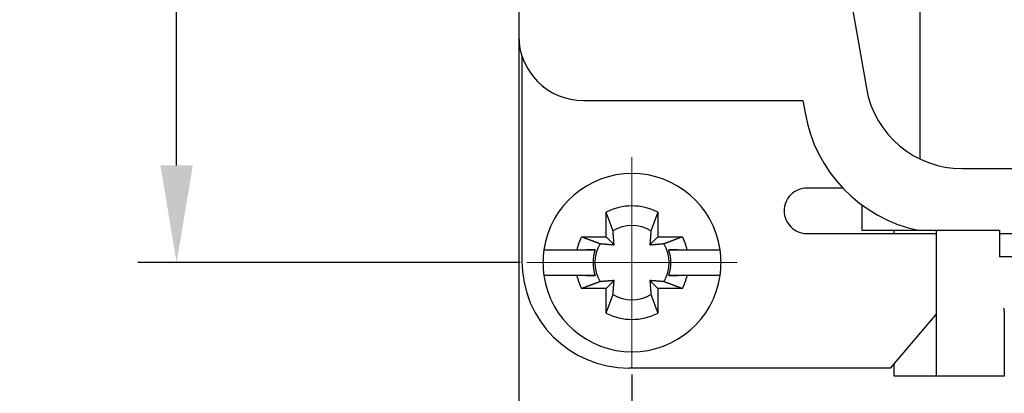
# Model space of a CAD drawing. Units: millimetres. Extents: x 11 to 751, y 29 to 435.
# Drawn here: x 389 to 420, y 341 to 352 of the extents above; entities that cross this region are included whole.
import ezdxf

# ---------------------------------------------------------------- set-up
doc = ezdxf.new("R2010")
doc.units = ezdxf.units.MM
doc.header["$MEASUREMENT"] = 0
doc.linetypes.add('CENTER', pattern=[2, 1.25, -0.25, 0.25, -0.25])
doc.layers.get('0').update_dxf_attribs({"lineweight": 30})
doc.layers.add('CEN', color=1, linetype='CENTER', lineweight=15)
doc.layers.add('DIM', color=3, linetype='Continuous', lineweight=15)
doc.styles.add('Romans字体', font='romans.shx', dxfattribs={"width": 0.75})
doc.dimstyles.new('01', dxfattribs={"dimtxt": 3.5, "dimasz": 3, "dimexe": 1.2, "dimexo": 0.2, "dimgap": 0.8, "dimtad": 1, "dimdec": 1, "dimdsep": 46, "dimtxsty": 'Romans字体', "dimcen": 0, "dimclrd": 1, "dimclre": 6, "dimclrt": 4, "dimazin": 2, "dimtfac": 1, "dimtdec": 1, "dimtofl": 0, "dimtmove": 0, "dimatfit": 3, "dimfxl": 1, "dimtolj": 1, "dimtzin": 0, "dimarcsym": 0})

# ---------------------------------------------------------------- blocks, each defined once
blk = doc.blocks.new('*D49')
at = {"layer": 'Defpoints', "color": 0}
for p in [(394.33, 371.86), (405.145, 371.86), (405.145, 344.86)]:
    blk.add_point(p, dxfattribs=at)
at = {"layer": 'DIM', "color": 6, "lineweight": -2}
for p, q in [((404.945, 371.86), (393.13, 371.86)), ((404.945, 344.86), (393.13, 344.86))]:
    blk.add_line(p, q, dxfattribs=at)
at = {"layer": 'DIM', "color": 1, "lineweight": -2}
blk.add_line((394.33, 347.86), (394.33, 368.86), dxfattribs=at)
at = {"layer": 'DIM', "color": 1}
for points in [[(393.83, 368.86), (394.83, 368.86), (394.33, 371.86)], [(393.83, 347.86), (394.83, 347.86), (394.33, 344.86)]]:
    blk.add_solid(points, dxfattribs=at)
at = {"layer": 'DIM', "color": 4, "insert": (391.78, 357.926), "char_height": 3.5, "attachment_point": 5, "rotation": 90, "style": 'Romans字体'}
blk.add_mtext('\\A1;27', dxfattribs=at)
blk = doc.blocks.new('*D50')
at = {"layer": 'Defpoints', "color": 0}
for p in [(408.395, 341.61), (465.395, 341.61), (408.395, 332.038)]:
    blk.add_point(p, dxfattribs=at)
at = {"layer": 'DIM', "color": 6, "lineweight": -2}
for p, q in [((408.395, 341.41), (408.395, 330.838)), ((465.395, 341.41), (465.395, 330.838))]:
    blk.add_line(p, q, dxfattribs=at)
at = {"layer": 'DIM', "color": 1, "lineweight": -2}
blk.add_line((462.395, 332.038), (411.395, 332.038), dxfattribs=at)
at = {"layer": 'DIM', "color": 1}
for points in [[(411.395, 332.538), (411.395, 331.538), (408.395, 332.038)], [(462.395, 332.538), (462.395, 331.538), (465.395, 332.038)]]:
    blk.add_solid(points, dxfattribs=at)
at = {"layer": 'DIM', "color": 4, "insert": (437.241, 334.588), "char_height": 3.5, "attachment_point": 5, "style": 'Romans字体'}
blk.add_mtext('\\A1;57', dxfattribs=at)
blk = doc.blocks.new('*D51')
at = {"layer": 'Defpoints', "color": 0}
for p in [(404.895, 364.86), (468.895, 364.86), (404.895, 323.772)]:
    blk.add_point(p, dxfattribs=at)
at = {"layer": 'DIM', "color": 6, "lineweight": -2}
for p, q in [((404.895, 364.66), (404.895, 322.572)), ((468.895, 364.66), (468.895, 322.572))]:
    blk.add_line(p, q, dxfattribs=at)
at = {"layer": 'DIM', "color": 1, "lineweight": -2}
blk.add_line((465.895, 323.772), (407.895, 323.772), dxfattribs=at)
at = {"layer": 'DIM', "color": 1}
for points in [[(407.895, 324.272), (407.895, 323.272), (404.895, 323.772)], [(465.895, 324.272), (465.895, 323.272), (468.895, 323.772)]]:
    blk.add_solid(points, dxfattribs=at)
at = {"layer": 'DIM', "color": 4, "insert": (437.341, 326.322), "char_height": 3.5, "attachment_point": 5, "style": 'Romans字体'}
blk.add_mtext('\\A1;64', dxfattribs=at)

msp = doc.modelspace()

# ---------------------------------------------------------------- linework, layer by layer
at = {"linetype": 'Continuous'}
for p, q in [((404.895, 364.86), (404.895, 351.86)), ((414.909, 354.36), (415.636, 350.239)), ((417.295, 348.054), (417.295, 354.36)), ((404.995, 351.21), (404.995, 344.91)), ((405.003, 351.21), (404.995, 351.21)), ((406.895, 349.86), (413.672, 349.86)), ((413.672, 349.86), (413.739, 349.479)), ((418.59, 347.76), (423.145, 347.76)), ((407.595, 345.66), (407.595, 346.417)), ((409.195, 346.417), (409.195, 345.66)), ((415.495, 346.642), (415.495, 345.86)), ((415.495, 345.86), (417.227, 345.86)), ((416.495, 345.76), (416.495, 345.86)), ((417.227, 345.86), (419.745, 345.86)), ((417.795, 345.86), (417.795, 343.36)), ((419.745, 345.86), (419.745, 345.76)), ((406.838, 345.66), (407.595, 345.66)), ((407.595, 345.66), (407.842, 345.413)), ((408.947, 345.413), (409.195, 345.66)), ((409.195, 345.66), (409.951, 345.66)), ((415.444, 345.76), (417.795, 345.76)), ((419.745, 345.76), (422.645, 345.76)), ((419.745, 345.76), (419.745, 345.037)), ((405.674, 345.26), (405.977, 345.26)), ((405.977, 345.26), (406.691, 345.26)), ((407.262, 345.26), (406.974, 345.26)), ((409.815, 345.26), (409.528, 345.26)), ((410.098, 345.26), (410.812, 345.26)), ((410.812, 345.26), (411.115, 345.26)), ((422.921, 345.037), (419.745, 345.037)), ((405.977, 344.46), (405.674, 344.46)), ((406.691, 344.46), (405.977, 344.46)), ((406.974, 344.46), (407.262, 344.46)), ((407.842, 344.308), (407.595, 344.06)), ((409.195, 344.06), (408.947, 344.308)), ((409.528, 344.46), (409.815, 344.46)), ((410.812, 344.46), (410.098, 344.46)), ((411.115, 344.46), (410.812, 344.46)), ((407.595, 344.06), (406.838, 344.06)), ((407.595, 343.304), (407.595, 344.06)), ((409.951, 344.06), (409.195, 344.06)), ((409.195, 344.06), (409.195, 343.304)), ((417.795, 343.36), (417.795, 341.36)), ((419.895, 343.36), (419.895, 343.46)), ((419.895, 343.36), (419.895, 341.36)), ((416.378, 341.61), (417.795, 343.26)), ((413.303, 341.61), (408.295, 341.61)), ((415.444, 341.61), (413.303, 341.61)), ((416.378, 341.61), (415.444, 341.61)), ((416.495, 341.36), (416.495, 341.746)), ((417.795, 341.36), (416.495, 341.36)), ((419.895, 341.36), (417.795, 341.36))]:
    msp.add_line(p, q, dxfattribs=at)
for points in [[(414.909, 347.16), (414.881, 347.16, 0), (414.852, 347.16, 0), (414.822, 347.16, 0), (414.792, 347.16, 0), (414.761, 347.16, 0), (414.729, 347.16, 0), (414.696, 347.16, 0), (414.662, 347.16, 0), (414.628, 347.16, 0), (414.593, 347.16, 0), (414.557, 347.16, 0), (414.52, 347.16, 0), (414.483, 347.16, 0), (414.446, 347.16, 0), (414.408, 347.16, 0), (414.369, 347.16, 0), (414.33, 347.16, 0), (414.29, 347.16, 0), (414.25, 347.16, 0), (414.21, 347.16, 0), (414.17, 347.16, 0), (414.129, 347.16, 0), (414.086, 347.16, 0), (414.046, 347.16), (414.009, 347.16, 0), (413.963, 347.16, 0), (413.89, 347.16), (413.795, 347.16)], [(407.808, 345.846), (407.802, 345.861, 0.000046), (407.796, 345.877, 0.000045), (407.791, 345.892, 0.000043), (407.785, 345.908, 0.000042), (407.779, 345.924, 0.000041), (407.773, 345.941, 0.000039), (407.766, 345.957, 0.000038), (407.76, 345.974, 0.000037), (407.754, 345.991, 0.000036), (407.747, 346.009, 0.000035), (407.741, 346.026, 0.000034), (407.734, 346.044, 0.000033), (407.727, 346.063, 0.000032), (407.72, 346.081, 0.000031), (407.713, 346.1, 0.00003), (407.706, 346.119, 0.000029), (407.699, 346.138, 0.000028), (407.692, 346.158, 0.000028), (407.684, 346.178, 0.000026), (407.677, 346.198, 0.000024), (407.669, 346.218, 0.000026), (407.661, 346.239, 0.00003), (407.653, 346.261, 0.000022), (407.645, 346.282, 0.000007), (407.638, 346.301, 0.00003), (407.629, 346.326, 0.000049), (407.614, 346.365, 0.000023), (407.595, 346.417, 0.000012)], [(409.195, 346.417), (409.186, 346.393, 0.00002), (409.177, 346.37, 0.00002), (409.169, 346.348, 0.000021), (409.16, 346.326, 0.000021), (409.152, 346.304, 0.000022), (409.144, 346.282, 0.000022), (409.136, 346.26, 0.000023), (409.128, 346.239, 0.000024), (409.12, 346.219, 0.000024), (409.113, 346.198, 0.000025), (409.105, 346.178, 0.000026), (409.098, 346.158, 0.000026), (409.09, 346.138, 0.000027), (409.083, 346.119, 0.000028), (409.076, 346.1, 0.000029), (409.069, 346.081, 0.000029), (409.062, 346.063, 0.000031), (409.055, 346.044, 0.000032), (409.049, 346.026, 0.000032), (409.042, 346.009, 0.000031), (409.035, 345.991, 0.000035), (409.029, 345.974, 0.000044), (409.023, 345.957, 0.000034), (409.017, 345.941, 0.000012), (409.011, 345.926, 0.00005), (409.004, 345.908, 0.000092), (408.994, 345.881, 0.000048), (408.981, 345.846, 0.000026)], [(407.842, 345.413), (407.842, 345.418, 0.000073), (407.841, 345.423, 0.000071), (407.841, 345.429, 0.00007), (407.841, 345.434, 0.00007), (407.84, 345.439, 0.000069), (407.84, 345.445, 0.000069), (407.839, 345.45, 0.000068), (407.839, 345.456, 0.000068), (407.839, 345.462, 0.000067), (407.838, 345.467, 0.000067), (407.838, 345.473, 0.000066), (407.837, 345.479, 0.000066), (407.837, 345.485, 0.000065), (407.836, 345.491, 0.000065), (407.836, 345.497, 0.000064), (407.835, 345.503, 0.000064), (407.835, 345.509, 0.000063), (407.835, 345.515, 0.000063), (407.834, 345.521, 0.000062), (407.834, 345.527, 0.000062), (407.833, 345.534, 0.000061), (407.833, 345.54, 0.00006), (407.832, 345.546, 0.00006), (407.832, 345.553, 0.000059), (407.831, 345.56, 0.000059), (407.831, 345.566, 0.000058), (407.83, 345.573, 0.000058), (407.83, 345.58, 0.000057), (407.829, 345.587, 0.000057), (407.828, 345.594, 0.000056), (407.828, 345.601, 0.000056), (407.827, 345.608, 0.000055), (407.827, 345.615, 0.000055), (407.826, 345.622, 0.000054), (407.826, 345.63, 0.000054), (407.825, 345.637, 0.000053), (407.824, 345.645, 0.000053), (407.824, 345.652, 0.000052), (407.823, 345.66, 0.000052), (407.823, 345.668, 0.000051), (407.822, 345.676, 0.000051), (407.821, 345.684, 0.00005), (407.821, 345.692, 0.00005), (407.82, 345.7, 0.000049), (407.819, 345.708, 0.000049), (407.819, 345.716, 0.000048), (407.818, 345.725, 0.000048), (407.817, 345.734, 0.000049), (407.816, 345.742, 0.000047), (407.816, 345.751, 0.000043), (407.815, 345.76, 0.000047), (407.814, 345.769, 0.000056), (407.813, 345.779, 0.000041), (407.813, 345.788, 0.000013), (407.812, 345.796, 0.000059), (407.811, 345.807, 0.000099), (407.81, 345.824, 0.000046), (407.808, 345.846, 0.000024)], [(408.981, 345.846), (408.981, 345.836, 0.000041), (408.98, 345.826, 0.000042), (408.979, 345.816, 0.000043), (408.978, 345.807, 0.000043), (408.977, 345.797, 0.000043), (408.977, 345.788, 0.000044), (408.976, 345.778, 0.000045), (408.975, 345.769, 0.000045), (408.974, 345.76, 0.000045), (408.973, 345.751, 0.000046), (408.973, 345.742, 0.000046), (408.972, 345.734, 0.000047), (408.971, 345.725, 0.000047), (408.971, 345.716, 0.000048), (408.97, 345.708, 0.000048), (408.969, 345.7, 0.000049), (408.969, 345.692, 0.000049), (408.968, 345.684, 0.00005), (408.967, 345.676, 0.00005), (408.967, 345.668, 0.000051), (408.966, 345.66, 0.000051), (408.965, 345.652, 0.000052), (408.965, 345.645, 0.000052), (408.964, 345.637, 0.000053), (408.964, 345.63, 0.000053), (408.963, 345.622, 0.000054), (408.962, 345.615, 0.000054), (408.962, 345.608, 0.000055), (408.961, 345.601, 0.000055), (408.961, 345.594, 0.000056), (408.96, 345.587, 0.000056), (408.96, 345.58, 0.000057), (408.959, 345.573, 0.000057), (408.959, 345.566, 0.000058), (408.958, 345.56, 0.000058), (408.958, 345.553, 0.000059), (408.957, 345.546, 0.000059), (408.957, 345.54, 0.00006), (408.956, 345.534, 0.00006), (408.956, 345.527, 0.000061), (408.955, 345.521, 0.000061), (408.955, 345.515, 0.000062), (408.954, 345.509, 0.000062), (408.954, 345.503, 0.000063), (408.953, 345.497, 0.000063), (408.953, 345.491, 0.000063), (408.952, 345.485, 0.000065), (408.952, 345.479, 0.000066), (408.952, 345.473, 0.000065), (408.951, 345.467, 0.000061), (408.951, 345.462, 0.000068), (408.95, 345.456, 0.000081), (408.95, 345.45, 0.000063), (408.949, 345.445, 0.000023), (408.949, 345.44, 0.000089), (408.949, 345.434, 0.000155), (408.948, 345.425, 0.000078), (408.947, 345.413, 0.000042)], [(406.838, 345.66), (406.861, 345.652, 0.000019), (406.884, 345.643, 0.00002), (406.907, 345.634, 0.000021), (406.929, 345.626, 0.000021), (406.951, 345.618, 0.000022), (406.973, 345.61, 0.000022), (406.994, 345.602, 0.000023), (407.015, 345.594, 0.000023), (407.036, 345.586, 0.000024), (407.057, 345.578, 0.000025), (407.077, 345.571, 0.000025), (407.097, 345.563, 0.000026), (407.116, 345.556, 0.000027), (407.136, 345.549, 0.000028), (407.155, 345.542, 0.000029), (407.174, 345.535, 0.000029), (407.192, 345.528, 0.00003), (407.21, 345.521, 0.000032), (407.228, 345.514, 0.000032), (407.246, 345.508, 0.000031), (407.263, 345.501, 0.000035), (407.281, 345.495, 0.000043), (407.298, 345.488, 0.000034), (407.314, 345.482, 0.000012), (407.329, 345.477, 0.00005), (407.347, 345.47, 0.000092), (407.374, 345.46, 0.000047), (407.409, 345.447, 0.000026)], [(409.38, 345.447), (409.396, 345.453, 0.000046), (409.411, 345.458, 0.000045), (409.427, 345.464, 0.000043), (409.442, 345.47, 0.000042), (409.459, 345.476, 0.00004), (409.475, 345.482, 0.000039), (409.492, 345.488, 0.000038), (409.508, 345.495, 0.000037), (409.526, 345.501, 0.000036), (409.543, 345.508, 0.000035), (409.561, 345.514, 0.000033), (409.579, 345.521, 0.000032), (409.597, 345.528, 0.000031), (409.616, 345.535, 0.000031), (409.634, 345.542, 0.00003), (409.653, 345.549, 0.000029), (409.673, 345.556, 0.000028), (409.692, 345.563, 0.000028), (409.712, 345.571, 0.000026), (409.732, 345.578, 0.000024), (409.753, 345.586, 0.000026), (409.774, 345.594, 0.00003), (409.796, 345.602, 0.000022), (409.816, 345.61, 0.000007), (409.835, 345.617, 0.00003), (409.86, 345.626, 0.000049), (409.899, 345.641, 0.000023), (409.951, 345.66, 0.000012)], [(413.795, 345.76), (413.873, 345.76), (413.95, 345.76), (414.028, 345.76), (414.105, 345.76), (414.181, 345.76, 0), (414.256, 345.76), (414.331, 345.76, 0), (414.404, 345.76), (414.476, 345.76), (414.546, 345.76, 0), (414.614, 345.76), (414.681, 345.76, 0), (414.745, 345.76), (414.808, 345.76), (414.868, 345.76), (414.926, 345.76, 0), (414.981, 345.76, 0), (415.033, 345.76, 0), (415.083, 345.76, 0), (415.13, 345.76, 0), (415.175, 345.76, 0), (415.216, 345.76, 0), (415.255, 345.76, 0), (415.291, 345.76, 0), (415.321, 345.76, 0), (415.353, 345.76, 0), (415.395, 345.76, 0), (415.444, 345.76, 0)], [(406.691, 345.26), (406.714, 345.26, 0), (406.736, 345.26, 0), (406.758, 345.26, 0), (406.78, 345.26, 0), (406.802, 345.26, 0), (406.823, 345.26, 0), (406.844, 345.26, 0), (406.865, 345.26, 0), (406.885, 345.26, 0), (406.906, 345.26, 0), (406.926, 345.26, 0), (406.945, 345.26, 0), (406.965, 345.26, 0), (406.984, 345.26, 0), (407.003, 345.26, 0), (407.022, 345.26, 0), (407.04, 345.26, 0), (407.059, 345.26, 0), (407.077, 345.26, 0), (407.095, 345.26, 0), (407.112, 345.26, 0), (407.13, 345.26, 0), (407.147, 345.26, 0), (407.164, 345.26, 0), (407.179, 345.26, 0), (407.197, 345.26, -0.000001), (407.225, 345.26, 0), (407.262, 345.26, 0)], [(407.409, 345.447), (407.419, 345.446, 0.000041), (407.429, 345.445, 0.000042), (407.439, 345.445, 0.000043), (407.448, 345.444, 0.000043), (407.458, 345.443, 0.000043), (407.467, 345.442, 0.000044), (407.477, 345.441, 0.000045), (407.486, 345.441, 0.000045), (407.495, 345.44, 0.000045), (407.504, 345.439, 0.000046), (407.513, 345.438, 0.000046), (407.521, 345.438, 0.000047), (407.53, 345.437, 0.000047), (407.538, 345.436, 0.000048), (407.547, 345.436, 0.000048), (407.555, 345.435, 0.000049), (407.563, 345.434, 0.000049), (407.571, 345.434, 0.00005), (407.579, 345.433, 0.00005), (407.587, 345.432, 0.000051), (407.595, 345.432, 0.000051), (407.603, 345.431, 0.000052), (407.61, 345.43, 0.000052), (407.618, 345.43, 0.000053), (407.625, 345.429, 0.000053), (407.633, 345.429, 0.000054), (407.64, 345.428, 0.000054), (407.647, 345.427, 0.000055), (407.654, 345.427, 0.000055), (407.661, 345.426, 0.000056), (407.668, 345.426, 0.000056), (407.675, 345.425, 0.000057), (407.682, 345.425, 0.000057), (407.689, 345.424, 0.000058), (407.695, 345.424, 0.000058), (407.702, 345.423, 0.000059), (407.708, 345.423, 0.000059), (407.715, 345.422, 0.00006), (407.721, 345.422, 0.00006), (407.728, 345.421, 0.000061), (407.734, 345.421, 0.000061), (407.74, 345.42, 0.000062), (407.746, 345.42, 0.000062), (407.752, 345.419, 0.000063), (407.758, 345.419, 0.000063), (407.764, 345.418, 0.000063), (407.77, 345.418, 0.000065), (407.776, 345.418, 0.000066), (407.782, 345.417, 0.000065), (407.787, 345.417, 0.000061), (407.793, 345.416, 0.000068), (407.799, 345.416, 0.000081), (407.805, 345.415, 0.000063), (407.81, 345.415, 0.000023), (407.815, 345.415, 0.000089), (407.821, 345.414, 0.000155), (407.83, 345.414, 0.000078), (407.842, 345.413, 0.000042)], [(408.947, 345.413), (408.952, 345.413, 0.000073), (408.958, 345.414, 0.000071), (408.963, 345.414, 0.00007), (408.968, 345.414, 0.00007), (408.974, 345.415, 0.000069), (408.979, 345.415, 0.000069), (408.985, 345.415, 0.000068), (408.99, 345.416, 0.000068), (408.996, 345.416, 0.000067), (409.002, 345.417, 0.000067), (409.007, 345.417, 0.000066), (409.013, 345.418, 0.000066), (409.019, 345.418, 0.000065), (409.025, 345.418, 0.000064), (409.031, 345.419, 0.000064), (409.037, 345.419, 0.000063), (409.043, 345.42, 0.000063), (409.049, 345.42, 0.000062), (409.055, 345.421, 0.000062), (409.062, 345.421, 0.000061), (409.068, 345.422, 0.000061), (409.074, 345.422, 0.00006), (409.081, 345.423, 0.00006), (409.087, 345.423, 0.000059), (409.094, 345.424, 0.000059), (409.101, 345.424, 0.000058), (409.107, 345.425, 0.000058), (409.114, 345.425, 0.000057), (409.121, 345.426, 0.000057), (409.128, 345.426, 0.000056), (409.135, 345.427, 0.000056), (409.142, 345.427, 0.000055), (409.149, 345.428, 0.000055), (409.157, 345.429, 0.000054), (409.164, 345.429, 0.000054), (409.171, 345.43, 0.000053), (409.179, 345.43, 0.000053), (409.187, 345.431, 0.000052), (409.194, 345.432, 0.000052), (409.202, 345.432, 0.000051), (409.21, 345.433, 0.000051), (409.218, 345.434, 0.00005), (409.226, 345.434, 0.00005), (409.234, 345.435, 0.000049), (409.242, 345.436, 0.000049), (409.251, 345.436, 0.000048), (409.259, 345.437, 0.000048), (409.268, 345.438, 0.000048), (409.277, 345.438, 0.000046), (409.285, 345.439, 0.000043), (409.294, 345.44, 0.000047), (409.303, 345.441, 0.000056), (409.313, 345.441, 0.000041), (409.322, 345.442, 0.000013), (409.33, 345.443, 0.000059), (409.341, 345.444, 0.000099), (409.358, 345.445, 0.000046), (409.38, 345.447, 0.000024)], [(409.528, 345.26), (409.543, 345.26, 0), (409.559, 345.26, 0), (409.576, 345.26, 0), (409.592, 345.26, 0), (409.609, 345.26, 0), (409.625, 345.26, 0), (409.642, 345.26, 0), (409.66, 345.26, 0), (409.677, 345.26, 0), (409.695, 345.26, 0), (409.712, 345.26, 0), (409.731, 345.26, 0), (409.749, 345.26, 0), (409.767, 345.26, 0), (409.786, 345.26, 0), (409.805, 345.26, 0), (409.824, 345.26, 0), (409.844, 345.26, 0), (409.864, 345.26, 0), (409.883, 345.26, 0), (409.904, 345.26, 0), (409.924, 345.26, 0), (409.946, 345.26, 0), (409.966, 345.26, 0), (409.985, 345.26, 0), (410.009, 345.26, 0), (410.047, 345.26, 0), (410.098, 345.26, 0)], [(407.262, 344.46), (407.246, 344.46, 0), (407.23, 344.46, 0), (407.214, 344.46, 0), (407.197, 344.46, 0), (407.181, 344.46, 0), (407.164, 344.46, 0), (407.147, 344.46, 0), (407.13, 344.46, 0), (407.112, 344.46, 0), (407.095, 344.46, 0), (407.077, 344.46, 0), (407.059, 344.46, 0), (407.04, 344.46, 0), (407.022, 344.46, 0), (407.003, 344.46, 0), (406.984, 344.46, 0), (406.965, 344.46, 0), (406.945, 344.46, 0), (406.926, 344.46, 0), (406.906, 344.46, 0), (406.886, 344.46, 0), (406.865, 344.46, 0), (406.844, 344.46, 0), (406.823, 344.46, 0), (406.805, 344.46, 0), (406.78, 344.46, -0.000001), (406.742, 344.46, 0), (406.691, 344.46, 0)], [(407.409, 344.273), (407.394, 344.268, 0.000046), (407.378, 344.262, 0.000044), (407.363, 344.256, 0.000043), (407.347, 344.25, 0.000041), (407.331, 344.244, 0.00004), (407.314, 344.238, 0.000039), (407.298, 344.232, 0.000038), (407.281, 344.226, 0.000036), (407.264, 344.219, 0.000035), (407.246, 344.213, 0.000034), (407.228, 344.206, 0.000033), (407.21, 344.2, 0.000032), (407.192, 344.193, 0.000031), (407.174, 344.186, 0.00003), (407.155, 344.179, 0.000029), (407.136, 344.172, 0.000028), (407.116, 344.164, 0.000028), (407.097, 344.157, 0.000027), (407.077, 344.15, 0.000026), (407.057, 344.142, 0.000024), (407.036, 344.135, 0.000025), (407.015, 344.127, 0.000029), (406.994, 344.119, 0.000021), (406.973, 344.111, 0.000007), (406.954, 344.104, 0.000029), (406.929, 344.094, 0.000048), (406.89, 344.08, 0.000022), (406.838, 344.06, 0.000012)], [(407.842, 344.308), (407.837, 344.307, 0.000072), (407.832, 344.307, 0.000071), (407.826, 344.307, 0.00007), (407.821, 344.306, 0.00007), (407.815, 344.306, 0.000069), (407.81, 344.305, 0.000069), (407.804, 344.305, 0.000068), (407.799, 344.305, 0.000068), (407.793, 344.304, 0.000067), (407.787, 344.304, 0.000066), (407.782, 344.303, 0.000066), (407.776, 344.303, 0.000065), (407.77, 344.302, 0.000065), (407.764, 344.302, 0.000064), (407.758, 344.302, 0.000064), (407.752, 344.301, 0.000063), (407.746, 344.301, 0.000063), (407.74, 344.3, 0.000062), (407.734, 344.3, 0.000062), (407.728, 344.299, 0.000061), (407.721, 344.299, 0.000061), (407.715, 344.298, 0.00006), (407.708, 344.298, 0.00006), (407.702, 344.297, 0.000059), (407.695, 344.297, 0.000059), (407.689, 344.296, 0.000058), (407.682, 344.296, 0.000058), (407.675, 344.295, 0.000057), (407.668, 344.295, 0.000057), (407.661, 344.294, 0.000056), (407.654, 344.294, 0.000056), (407.647, 344.293, 0.000055), (407.64, 344.292, 0.000055), (407.633, 344.292, 0.000054), (407.625, 344.291, 0.000054), (407.618, 344.291, 0.000053), (407.61, 344.29, 0.000053), (407.603, 344.289, 0.000052), (407.595, 344.289, 0.000052), (407.587, 344.288, 0.000051), (407.579, 344.288, 0.000051), (407.571, 344.287, 0.00005), (407.563, 344.286, 0.00005), (407.555, 344.286, 0.000049), (407.547, 344.285, 0.000049), (407.538, 344.284, 0.000048), (407.53, 344.284, 0.000048), (407.521, 344.283, 0.000048), (407.513, 344.282, 0.000046), (407.504, 344.281, 0.000043), (407.495, 344.281, 0.000047), (407.486, 344.28, 0.000056), (407.476, 344.279, 0.000041), (407.467, 344.278, 0.000013), (407.459, 344.278, 0.000059), (407.448, 344.277, 0.000099), (407.431, 344.275, 0.000046), (407.409, 344.273, 0.000024)], [(407.808, 343.874), (407.809, 343.885, 0.000041), (407.809, 343.894, 0.000042), (407.81, 343.904, 0.000043), (407.811, 343.914, 0.000043), (407.812, 343.924, 0.000044), (407.813, 343.933, 0.000044), (407.813, 343.942, 0.000045), (407.814, 343.951, 0.000045), (407.815, 343.96, 0.000046), (407.816, 343.969, 0.000046), (407.816, 343.978, 0.000047), (407.817, 343.987, 0.000047), (407.818, 343.996, 0.000047), (407.819, 344.004, 0.000048), (407.819, 344.012, 0.000048), (407.82, 344.021, 0.000049), (407.821, 344.029, 0.000049), (407.821, 344.037, 0.00005), (407.822, 344.045, 0.00005), (407.823, 344.053, 0.000051), (407.823, 344.061, 0.000051), (407.824, 344.068, 0.000052), (407.824, 344.076, 0.000052), (407.825, 344.083, 0.000053), (407.826, 344.091, 0.000053), (407.826, 344.098, 0.000054), (407.827, 344.106, 0.000054), (407.827, 344.113, 0.000055), (407.828, 344.12, 0.000055), (407.828, 344.127, 0.000056), (407.829, 344.134, 0.000056), (407.83, 344.141, 0.000057), (407.83, 344.147, 0.000057), (407.831, 344.154, 0.000058), (407.831, 344.161, 0.000058), (407.832, 344.167, 0.000059), (407.832, 344.174, 0.000059), (407.833, 344.18, 0.00006), (407.833, 344.187, 0.00006), (407.834, 344.193, 0.000061), (407.834, 344.199, 0.000062), (407.835, 344.206, 0.000062), (407.835, 344.212, 0.000063), (407.835, 344.218, 0.000063), (407.836, 344.224, 0.000064), (407.836, 344.23, 0.000064), (407.837, 344.236, 0.000065), (407.837, 344.242, 0.000067), (407.838, 344.247, 0.000065), (407.838, 344.253, 0.000062), (407.839, 344.259, 0.000068), (407.839, 344.264, 0.000082), (407.839, 344.27, 0.000063), (407.84, 344.276, 0.000023), (407.84, 344.28, 0.000089), (407.841, 344.286, 0.000155), (407.841, 344.296, 0.000078), (407.842, 344.308, 0.000042)], [(408.947, 344.308), (408.947, 344.302, 0.000073), (408.948, 344.297, 0.000071), (408.948, 344.292, 0.00007), (408.949, 344.286, 0.00007), (408.949, 344.281, 0.000069), (408.949, 344.276, 0.000069), (408.95, 344.27, 0.000068), (408.95, 344.264, 0.000068), (408.951, 344.259, 0.000067), (408.951, 344.253, 0.000067), (408.952, 344.247, 0.000066), (408.952, 344.242, 0.000066), (408.952, 344.236, 0.000065), (408.953, 344.23, 0.000064), (408.953, 344.224, 0.000064), (408.954, 344.218, 0.000063), (408.954, 344.212, 0.000063), (408.955, 344.206, 0.000062), (408.955, 344.199, 0.000062), (408.956, 344.193, 0.000061), (408.956, 344.187, 0.000061), (408.957, 344.18, 0.00006), (408.957, 344.174, 0.00006), (408.958, 344.167, 0.000059), (408.958, 344.161, 0.000059), (408.959, 344.154, 0.000058), (408.959, 344.147, 0.000058), (408.96, 344.141, 0.000057), (408.96, 344.134, 0.000057), (408.961, 344.127, 0.000056), (408.961, 344.12, 0.000056), (408.962, 344.113, 0.000055), (408.962, 344.106, 0.000055), (408.963, 344.098, 0.000054), (408.964, 344.091, 0.000054), (408.964, 344.083, 0.000053), (408.965, 344.076, 0.000053), (408.965, 344.068, 0.000052), (408.966, 344.061, 0.000052), (408.967, 344.053, 0.000051), (408.967, 344.045, 0.000051), (408.968, 344.037, 0.00005), (408.969, 344.029, 0.00005), (408.969, 344.021, 0.000049), (408.97, 344.012, 0.000049), (408.971, 344.004, 0.000048), (408.971, 343.996, 0.000048), (408.972, 343.987, 0.000048), (408.973, 343.978, 0.000046), (408.973, 343.969, 0.000043), (408.974, 343.961, 0.000047), (408.975, 343.951, 0.000056), (408.976, 343.942, 0.000041), (408.977, 343.933, 0.000013), (408.977, 343.925, 0.000059), (408.978, 343.914, 0.000099), (408.98, 343.897, 0.000046), (408.981, 343.874, 0.000024)], [(409.38, 344.273), (409.37, 344.274, 0.000041), (409.36, 344.275, 0.000042), (409.351, 344.276, 0.000043), (409.341, 344.277, 0.000043), (409.331, 344.278, 0.000043), (409.322, 344.278, 0.000044), (409.313, 344.279, 0.000044), (409.303, 344.28, 0.000045), (409.294, 344.281, 0.000045), (409.285, 344.281, 0.000046), (409.277, 344.282, 0.000046), (409.268, 344.283, 0.000047), (409.259, 344.284, 0.000047), (409.251, 344.284, 0.000048), (409.242, 344.285, 0.000048), (409.234, 344.286, 0.000049), (409.226, 344.286, 0.000049), (409.218, 344.287, 0.00005), (409.21, 344.288, 0.00005), (409.202, 344.288, 0.000051), (409.194, 344.289, 0.000051), (409.187, 344.289, 0.000052), (409.179, 344.29, 0.000052), (409.171, 344.291, 0.000053), (409.164, 344.291, 0.000053), (409.157, 344.292, 0.000054), (409.149, 344.292, 0.000054), (409.142, 344.293, 0.000055), (409.135, 344.294, 0.000055), (409.128, 344.294, 0.000056), (409.121, 344.295, 0.000056), (409.114, 344.295, 0.000057), (409.107, 344.296, 0.000057), (409.101, 344.296, 0.000058), (409.094, 344.297, 0.000058), (409.087, 344.297, 0.000059), (409.081, 344.298, 0.000059), (409.074, 344.298, 0.00006), (409.068, 344.299, 0.00006), (409.062, 344.299, 0.000061), (409.055, 344.3, 0.000061), (409.049, 344.3, 0.000062), (409.043, 344.301, 0.000062), (409.037, 344.301, 0.000063), (409.031, 344.302, 0.000063), (409.025, 344.302, 0.000063), (409.019, 344.302, 0.000065), (409.013, 344.303, 0.000066), (409.007, 344.303, 0.000065), (409.002, 344.304, 0.000061), (408.996, 344.304, 0.000068), (408.99, 344.305, 0.000081), (408.985, 344.305, 0.000063), (408.979, 344.305, 0.000023), (408.974, 344.306, 0.000088), (408.968, 344.306, 0.000154), (408.959, 344.307, 0.000078), (408.947, 344.308, 0.000042)], [(409.951, 344.06), (409.928, 344.069, 0.000019), (409.905, 344.078, 0.00002), (409.882, 344.086, 0.000021), (409.86, 344.094, 0.000021), (409.838, 344.103, 0.000022), (409.816, 344.111, 0.000022), (409.795, 344.119, 0.000023), (409.774, 344.127, 0.000024), (409.753, 344.134, 0.000024), (409.732, 344.142, 0.000025), (409.712, 344.15, 0.000026), (409.692, 344.157, 0.000026), (409.673, 344.164, 0.000027), (409.653, 344.172, 0.000028), (409.634, 344.179, 0.000029), (409.616, 344.186, 0.000029), (409.597, 344.193, 0.00003), (409.579, 344.2, 0.000032), (409.561, 344.206, 0.000032), (409.543, 344.213, 0.000031), (409.526, 344.219, 0.000035), (409.508, 344.226, 0.000043), (409.491, 344.232, 0.000034), (409.475, 344.238, 0.000012), (409.46, 344.244, 0.00005), (409.442, 344.25, 0.000092), (409.415, 344.26, 0.000047), (409.38, 344.273, 0.000026)], [(410.098, 344.46), (410.075, 344.46, 0), (410.053, 344.46, 0), (410.031, 344.46, 0), (410.009, 344.46, 0), (409.987, 344.46, 0), (409.966, 344.46, 0), (409.945, 344.46, 0), (409.924, 344.46, 0), (409.904, 344.46, 0), (409.883, 344.46, 0), (409.863, 344.46, 0), (409.844, 344.46, 0), (409.824, 344.46, 0), (409.805, 344.46, 0), (409.786, 344.46, 0), (409.767, 344.46, 0), (409.749, 344.46, 0), (409.731, 344.46, 0), (409.712, 344.46, 0), (409.695, 344.46, 0), (409.677, 344.46, 0), (409.66, 344.46, 0), (409.642, 344.46, 0), (409.625, 344.46, 0), (409.611, 344.46, -0.000001), (409.592, 344.46, -0.000001), (409.564, 344.46, 0), (409.528, 344.46, 0)], [(407.595, 343.304), (407.603, 343.327, 0.00002), (407.612, 343.35, 0.00002), (407.62, 343.373, 0.000021), (407.629, 343.395, 0.000021), (407.637, 343.417, 0.000022), (407.645, 343.439, 0.000022), (407.653, 343.46, 0.000023), (407.661, 343.481, 0.000024), (407.669, 343.502, 0.000024), (407.677, 343.522, 0.000025), (407.684, 343.543, 0.000026), (407.692, 343.562, 0.000026), (407.699, 343.582, 0.000027), (407.706, 343.601, 0.000028), (407.713, 343.621, 0.000029), (407.72, 343.639, 0.00003), (407.727, 343.658, 0.000031), (407.734, 343.676, 0.000032), (407.741, 343.694, 0.000032), (407.747, 343.712, 0.000031), (407.754, 343.729, 0.000035), (407.76, 343.746, 0.000044), (407.767, 343.764, 0.000034), (407.773, 343.78, 0.000012), (407.778, 343.794, 0.00005), (407.785, 343.812, 0.000093), (407.795, 343.839, 0.000048), (407.808, 343.874, 0.000026)], [(408.981, 343.874), (408.987, 343.859, 0.000046), (408.993, 343.844, 0.000045), (408.999, 343.828, 0.000044), (409.004, 343.812, 0.000042), (409.01, 343.796, 0.000041), (409.017, 343.78, 0.000039), (409.023, 343.763, 0.000038), (409.029, 343.746, 0.000037), (409.035, 343.729, 0.000036), (409.042, 343.712, 0.000035), (409.049, 343.694, 0.000034), (409.055, 343.676, 0.000033), (409.062, 343.658, 0.000032), (409.069, 343.639, 0.000031), (409.076, 343.621, 0.00003), (409.083, 343.601, 0.000029), (409.09, 343.582, 0.000028), (409.098, 343.562, 0.000028), (409.105, 343.543, 0.000026), (409.113, 343.522, 0.000024), (409.12, 343.502, 0.000026), (409.128, 343.481, 0.00003), (409.136, 343.459, 0.000022), (409.144, 343.439, 0.000007), (409.151, 343.42, 0.00003), (409.16, 343.395, 0.000049), (409.175, 343.356, 0.000023), (409.195, 343.304, 0.000012)]]:
    msp.add_lwpolyline(points, format="xyb", dxfattribs=at)
for centre, radius, start, end in [((406.895, 351.86), 2, 180, 270), ((418.59, 350.76), 3, 190, 270), ((418.171, 350.26), 4.5, 190, 257.8985), ((408.395, 344.86), 2.75, 8.3636, 171.6364), ((413.795, 346.46), 0.7, 90, 135.4219), ((413.795, 346.46), 0.7, 135.4219, 180), ((408.395, 344.86), 1.75, 62.7971, 117.2029), ((413.795, 346.46), 0.7, 180, 225.5992), ((408.395, 344.86), 1.147, 59.2353, 120.7647), ((413.795, 346.46), 0.7, 225.5992, 270), ((408.395, 344.86), 1.75, 152.7971, 166.787), ((408.395, 344.86), 1.75, 13.213, 27.2029), ((408.395, 344.86), 2.75, 171.6364, 188.3636), ((408.395, 344.86), 1.202, 160.5551, 199.4449), ((408.395, 344.86), 1.147, 149.2353, 210.7647), ((408.395, 344.86), 1.147, 329.2353, 30.7647), ((408.395, 344.86), 1.202, 340.5551, 19.4449), ((408.395, 344.86), 2.75, 351.6364, 8.3636), ((408.295, 344.91), 3.3, 180, 270), ((408.395, 344.86), 2.75, 188.3636, 270), ((408.395, 344.86), 1.75, 193.213, 207.2029), ((408.395, 344.86), 2.75, 270, 351.6364), ((408.395, 344.86), 1.75, 332.7971, 346.787), ((408.395, 344.86), 1.147, 239.2353, 300.7647), ((408.395, 344.86), 1.75, 242.7971, 297.2029)]:
    msp.add_arc(centre, radius, start, end, dxfattribs=at)
at = {"layer": 'CEN', "lineweight": 15, "ltscale": 5}
for q in [(408.395, 348.11), (405.145, 344.86), (408.395, 341.61), (411.645, 344.86), (408.395, 344.86), (408.395, 344.86)]:
    msp.add_line((408.395, 344.86), q, dxfattribs=at)

# ---------------------------------------------------------------- dimensions: what is measured, and where the dimension line sits
at = {"layer": 'DIM'}
dim = msp.add_linear_dim(base=(394.33, 371.86), p1=(405.145, 344.86), p2=(405.145, 371.86), angle=90, dimstyle='01', dxfattribs=at)
dim.commit()
dim.dimension.update_dxf_attribs({"geometry": '*D49', "text_midpoint": (394.33, 357.926), "dimtype": 160})
for base, p1, p2, picture, middle in [((404.895, 323.772), (468.895, 364.86), (404.895, 364.86), '*D51', (437.341, 323.772)), ((408.395, 332.038), (465.395, 341.61), (408.395, 341.61), '*D50', (437.241, 332.038))]:
    dim = msp.add_linear_dim(base=base, p1=p1, p2=p2, dimstyle='01', dxfattribs=at)
    dim.commit()
    dim.dimension.update_dxf_attribs({"geometry": picture, "text_midpoint": middle, "dimtype": 160})

doc.saveas('drawing.dxf')
